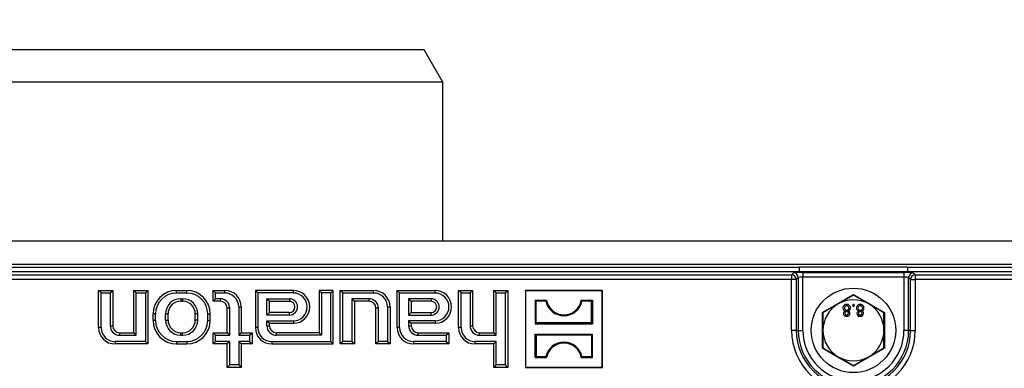
# Model space of a CAD drawing. Units: millimetres. Extents: x 70 to 4130, y 70 to 2900.
# Drawn here: x 1344 to 1554, y 384 to 458 of the extents above; entities that cross this region are included whole.
import ezdxf

# ---------------------------------------------------------------- set-up
doc = ezdxf.new("R2010")
doc.units = ezdxf.units.MM
doc.header["$LTSCALE"] = 10
doc.layers.add('HAURATON_DIMENSIONING', color=1, linetype='Continuous')
doc.layers.add('HAURATON_PRODUCT_CONTOUR', color=7, linetype='Continuous', lineweight=25)
doc.styles.add('SLDTEXTSTYLE2', font='ARIAL.TTF', dxfattribs={"width": 0.948})
doc.dimstyles.new('SLDDIMSTYLE0', dxfattribs={"dimtxt": 35, "dimasz": 35, "dimexe": 0, "dimexo": 0.0625, "dimgap": 8.75, "dimtad": 1, "dimdec": 0, "dimrnd": 1e-09, "dimzin": 12, "dimdsep": 46, "dimtxsty": 'SLDTEXTSTYLE2', "dimsah": 1, "dimcen": 0.09, "dimadec": 0, "dimazin": 3, "dimtfac": 1, "dimtdec": 0, "dimtofl": 0, "dimtmove": 0, "dimatfit": 3, "dimfxl": 1, "dimfrac": 2, "dimtolj": 1, "dimtzin": 12, "dimarcsym": 0})

# ---------------------------------------------------------------- blocks, each defined once
blk = doc.blocks.new('_D_13')
at = {"layer": 'HAURATON_DIMENSIONING'}
for p, q in [((1293.91, 635.21), (1374.12, 635.21)), ((1374.12, 565.45), (1293.91, 565.45)), ((1084.02, 279.7), (1084.02, 561.5)), ((1584.02, 279.7), (1584.02, 561.5)), ((1584.02, 551.5), (1084.02, 551.5))]:
    blk.add_line(p, q, dxfattribs=at)
for centre, start, end in [((1293.91, 600.33), 90, 270), ((1374.12, 600.33), 270, 90)]:
    blk.add_arc(centre, 34.88, start, end, dxfattribs=at)
for points in [[(1084.02, 551.5), (1119.02, 546.12), (1119.02, 556.89)], [(1584.02, 551.5), (1549.02, 556.89), (1549.02, 546.12)]]:
    blk.add_solid(points, dxfattribs=at)
at = {"layer": 'HAURATON_DIMENSIONING', "insert": (1293.91, 618.59), "char_height": 35, "attachment_point": 1, "style": 'SLDTEXTSTYLE2'}
blk.add_mtext('500', dxfattribs=at)

msp = doc.modelspace()

# ---------------------------------------------------------------- linework, layer by layer
at = {"layer": 'HAURATON_PRODUCT_CONTOUR'}
for p, q in [((1430.02, 451.5), (1238.02, 451.5)), ((1434.02, 444.58), (1430.02, 451.5)), ((1434.02, 444.58), (1234.02, 444.58)), ((1434.02, 410.7), (1434.02, 444.58)), ((1583.02, 410.7), (1085.02, 410.7)), ((1583.02, 405.71), (1085.02, 405.71)), ((1158.02, 405.16), (1510.02, 405.16)), ((1533.02, 405.2), (1510.02, 405.2)), ((1510.02, 405.16), (1510.02, 405.2)), ((1510.02, 404.2), (1510.02, 405.16)), ((1533.02, 405.2), (1533.02, 405.16)), ((1533.02, 405.16), (1583.02, 405.16)), ((1533.02, 405.16), (1533.02, 404.2)), ((1581.24, 404.2), (1086.79, 404.2)), ((1159.7, 403.52), (1508.33, 403.52)), ((1508.33, 403.52), (1508.76, 403.94)), ((1508.33, 403.52), (1508.33, 402.52)), ((1509.76, 402.95), (1509.33, 402.52)), ((1509.76, 402.95), (1509.76, 391.7)), ((1510.75, 404.04), (1532.28, 404.04)), ((1510.75, 404.04), (1510.75, 403.04)), ((1510.75, 391.7), (1510.75, 403.04)), ((1532.28, 403.04), (1510.75, 403.04)), ((1532.28, 404.04), (1532.28, 403.04)), ((1532.28, 403.04), (1532.28, 391.7)), ((1533.7, 402.52), (1533.27, 402.95)), ((1533.27, 391.7), (1533.27, 402.95)), ((1534.27, 403.94), (1534.7, 403.52)), ((1534.7, 403.52), (1534.7, 402.52)), ((1534.7, 403.52), (1581.66, 403.52)), ((1508.33, 402.52), (1159.7, 402.52)), ((1508.33, 391.7), (1508.33, 402.52)), ((1509.33, 402.52), (1508.33, 402.52)), ((1509.33, 402.52), (1509.33, 391.7)), ((1533.7, 402.52), (1534.7, 402.52)), ((1533.7, 391.7), (1533.7, 402.52)), ((1534.7, 402.52), (1534.7, 391.7)), ((1581.66, 402.52), (1534.7, 402.52)), ((1361.2, 399.67), (1360.67, 400.2)), ((1360.67, 392.3), (1360.67, 400.2)), ((1360.67, 400.2), (1363.67, 400.2)), ((1361.2, 392.3), (1361.2, 399.67)), ((1361.2, 399.67), (1363.13, 399.67)), ((1363.13, 399.67), (1363.67, 400.2)), ((1363.13, 399.67), (1363.13, 392.7)), ((1363.67, 400.2), (1363.67, 392.7)), ((1368.7, 399.67), (1368.17, 400.2)), ((1368.17, 391.2), (1368.17, 400.2)), ((1368.17, 400.2), (1371.17, 400.2)), ((1368.7, 390.67), (1368.7, 399.67)), ((1368.7, 399.67), (1370.63, 399.67)), ((1370.63, 399.67), (1371.17, 400.2)), ((1370.63, 399.67), (1370.63, 389.34)), ((1371.17, 400.2), (1371.17, 388.8)), ((1377.27, 399.67), (1377.27, 400.2)), ((1377.27, 400.2), (1379.47, 400.2)), ((1377.27, 399.67), (1379.47, 399.67)), ((1379.47, 399.67), (1379.47, 400.2)), ((1385.6, 399.67), (1385.07, 400.2)), ((1385.07, 397.9), (1385.07, 400.2)), ((1385.07, 400.2), (1387.57, 400.2)), ((1385.6, 398.44), (1385.6, 399.67)), ((1385.6, 399.67), (1387.57, 399.67)), ((1387.57, 399.67), (1387.57, 400.2)), ((1394.6, 399.67), (1394.07, 400.2)), ((1394.07, 400.2), (1394.07, 392.3)), ((1402.17, 400.2), (1394.07, 400.2)), ((1394.6, 399.67), (1394.6, 392.3)), ((1402.17, 399.67), (1394.6, 399.67)), ((1402.17, 399.67), (1402.17, 400.2)), ((1408.2, 399.67), (1407.67, 400.2)), ((1410.67, 400.2), (1407.67, 400.2)), ((1407.67, 400.2), (1407.67, 391.2)), ((1408.2, 399.67), (1408.2, 390.67)), ((1410.13, 399.67), (1408.2, 399.67)), ((1410.13, 399.67), (1410.67, 400.2)), ((1410.13, 389.34), (1410.13, 399.67)), ((1410.67, 388.8), (1410.67, 400.2)), ((1412.7, 399.67), (1412.17, 400.2)), ((1412.17, 388.8), (1412.17, 400.2)), ((1412.17, 400.2), (1419.27, 400.2)), ((1412.7, 389.34), (1412.7, 399.67)), ((1412.7, 399.67), (1419.27, 399.67)), ((1419.27, 399.67), (1419.27, 400.2)), ((1424.8, 399.67), (1424.27, 400.2)), ((1424.27, 392.3), (1424.27, 400.2)), ((1424.27, 400.2), (1432.37, 400.2)), ((1424.8, 392.3), (1424.8, 399.67)), ((1424.8, 399.67), (1432.37, 399.67)), ((1432.37, 399.67), (1432.37, 400.2)), ((1437.9, 399.67), (1437.37, 400.2)), ((1437.37, 400.2), (1440.37, 400.2)), ((1437.37, 392.3), (1437.37, 400.2)), ((1437.9, 392.3), (1437.9, 399.67)), ((1437.9, 399.67), (1439.83, 399.67)), ((1439.83, 399.67), (1440.37, 400.2)), ((1439.83, 399.67), (1439.83, 392.7)), ((1440.37, 400.2), (1440.37, 392.7)), ((1445.4, 399.67), (1444.87, 400.2)), ((1444.87, 391.2), (1444.87, 400.2)), ((1444.87, 400.2), (1447.87, 400.2)), ((1445.4, 390.67), (1445.4, 399.67)), ((1445.4, 399.67), (1447.33, 399.67)), ((1447.33, 399.67), (1447.87, 400.2)), ((1447.33, 399.67), (1447.33, 384.34)), ((1447.87, 400.2), (1447.87, 383.8)), ((1451.67, 400.15), (1451.62, 400.2)), ((1468.02, 400.2), (1451.62, 400.2)), ((1451.62, 400.2), (1451.62, 383.8)), ((1451.67, 400.15), (1451.67, 383.86)), ((1467.96, 400.15), (1451.67, 400.15)), ((1467.96, 400.15), (1468.02, 400.2)), ((1467.96, 383.86), (1467.96, 400.15)), ((1468.02, 383.8), (1468.02, 400.2)), ((1521.52, 399.21), (1518.27, 397.33)), ((1524.77, 397.33), (1521.52, 399.21)), ((1378.17, 398.44), (1378.57, 398.44)), ((1378.17, 398.44), (1378.17, 397.9)), ((1378.17, 397.9), (1378.57, 397.9)), ((1378.57, 398.44), (1378.57, 397.9)), ((1385.6, 398.44), (1385.07, 397.9)), ((1386.57, 397.9), (1385.07, 397.9)), ((1386.57, 398.44), (1385.6, 398.44)), ((1386.57, 398.44), (1386.57, 397.9)), ((1390.53, 396.7), (1390.53, 390.67)), ((1390.53, 396.7), (1391.07, 396.7)), ((1391.07, 396.7), (1391.07, 391.2)), ((1396.53, 398.44), (1401.32, 398.44)), ((1396.53, 394.97), (1396.53, 398.44)), ((1396.53, 398.44), (1397.07, 397.9)), ((1397.07, 397.9), (1401.32, 397.9)), ((1397.07, 395.5), (1397.07, 397.9)), ((1401.32, 398.44), (1401.32, 397.9)), ((1418.27, 398.44), (1414.63, 398.44)), ((1414.63, 398.44), (1414.63, 389.34)), ((1414.63, 398.44), (1415.17, 397.9)), ((1415.17, 397.9), (1415.17, 388.8)), ((1418.27, 397.9), (1415.17, 397.9)), ((1418.27, 398.44), (1418.27, 397.9)), ((1422.23, 396.7), (1422.77, 396.7)), ((1422.23, 396.7), (1422.23, 389.34)), ((1422.77, 396.7), (1422.77, 388.8)), ((1431.52, 398.44), (1426.73, 398.44)), ((1426.73, 398.44), (1426.73, 394.97)), ((1426.73, 398.44), (1427.27, 397.9)), ((1427.27, 397.9), (1427.27, 395.5)), ((1431.52, 397.9), (1427.27, 397.9)), ((1431.52, 398.44), (1431.52, 397.9)), ((1453.91, 397.91), (1453.72, 398.1)), ((1453.72, 398.1), (1456.12, 398.1)), ((1453.72, 398.1), (1453.72, 393.11)), ((1453.91, 393.29), (1453.91, 397.91)), ((1455.97, 397.91), (1453.91, 397.91)), ((1455.97, 397.91), (1456.12, 398.1)), ((1463.66, 397.91), (1463.51, 398.1)), ((1463.51, 398.1), (1465.91, 398.1)), ((1465.72, 397.91), (1463.66, 397.91)), ((1465.72, 397.91), (1465.91, 398.1)), ((1465.72, 393.29), (1465.72, 397.91)), ((1465.91, 398.1), (1465.91, 393.11)), ((1518.27, 397.33), (1515.02, 395.46)), ((1521.68, 397.2), (1521.36, 397.2)), ((1521.36, 397.2), (1521.36, 396.88)), ((1521.36, 396.88), (1521.68, 396.88)), ((1521.68, 396.88), (1521.68, 397.2)), ((1528.02, 395.46), (1524.77, 397.33)), ((1372.8, 395.2), (1372.27, 395.2)), ((1372.27, 393.8), (1372.27, 395.2)), ((1372.8, 393.8), (1372.8, 395.2)), ((1374.93, 393.9), (1374.93, 395.2)), ((1374.93, 395.2), (1375.47, 395.2)), ((1375.47, 393.9), (1375.47, 395.2)), ((1381.8, 395.2), (1381.27, 395.2)), ((1381.27, 393.9), (1381.27, 395.2)), ((1381.8, 393.9), (1381.8, 395.2)), ((1383.93, 393.8), (1383.93, 395.2)), ((1383.93, 395.2), (1384.47, 395.2)), ((1384.47, 393.8), (1384.47, 395.2)), ((1388.6, 396.4), (1388.07, 396.4)), ((1388.07, 391.2), (1388.07, 396.4)), ((1388.6, 390.67), (1388.6, 396.4)), ((1396.53, 394.97), (1397.07, 395.5)), ((1401.32, 394.97), (1396.53, 394.97)), ((1401.32, 395.5), (1397.07, 395.5)), ((1401.32, 394.97), (1401.32, 395.5)), ((1420.3, 396.4), (1419.77, 396.4)), ((1419.77, 388.8), (1419.77, 396.4)), ((1420.3, 389.34), (1420.3, 396.4)), ((1426.73, 394.97), (1427.27, 395.5)), ((1426.73, 394.97), (1431.52, 394.97)), ((1427.27, 395.5), (1431.52, 395.5)), ((1431.52, 394.97), (1431.52, 395.5)), ((1515.02, 395.46), (1515.02, 391.7)), ((1528.02, 391.7), (1528.02, 395.46)), ((1363.13, 392.7), (1363.67, 392.7)), ((1372.8, 393.8), (1372.27, 393.8)), ((1374.93, 393.9), (1375.47, 393.9)), ((1381.8, 393.9), (1381.27, 393.9)), ((1383.93, 393.8), (1384.47, 393.8)), ((1396.53, 392.7), (1396.53, 393.74)), ((1396.53, 393.74), (1402.17, 393.74)), ((1396.53, 393.74), (1397.07, 393.2)), ((1396.53, 392.7), (1397.07, 392.7)), ((1397.07, 393.2), (1402.17, 393.2)), ((1397.07, 392.7), (1397.07, 393.2)), ((1402.17, 393.74), (1402.17, 393.2)), ((1426.73, 393.74), (1426.73, 392.7)), ((1432.37, 393.74), (1426.73, 393.74)), ((1426.73, 393.74), (1427.27, 393.2)), ((1426.73, 392.7), (1427.27, 392.7)), ((1427.27, 393.2), (1427.27, 392.7)), ((1432.37, 393.2), (1427.27, 393.2)), ((1432.37, 393.74), (1432.37, 393.2)), ((1439.83, 392.7), (1440.37, 392.7)), ((1453.91, 393.29), (1453.72, 393.11)), ((1453.72, 393.11), (1465.91, 393.11)), ((1465.72, 393.29), (1453.91, 393.29)), ((1465.72, 393.29), (1465.91, 393.11)), ((1361.2, 392.3), (1360.67, 392.3)), ((1365.17, 390.67), (1365.17, 391.2)), ((1365.17, 391.2), (1368.17, 391.2)), ((1365.17, 390.67), (1368.7, 390.67)), ((1368.7, 390.67), (1368.17, 391.2)), ((1378.17, 390.67), (1378.17, 391.2)), ((1378.17, 391.2), (1378.57, 391.2)), ((1378.17, 390.67), (1378.57, 390.67)), ((1378.57, 390.67), (1378.57, 391.2)), ((1385.6, 390.67), (1385.07, 391.2)), ((1385.07, 391.2), (1388.07, 391.2)), ((1385.07, 388.8), (1385.07, 391.2)), ((1385.6, 389.34), (1385.6, 390.67)), ((1385.6, 390.67), (1388.6, 390.67)), ((1388.6, 390.67), (1388.07, 391.2)), ((1390.53, 390.67), (1391.07, 391.2)), ((1390.53, 390.67), (1392.83, 390.67)), ((1391.07, 391.2), (1393.37, 391.2)), ((1392.83, 390.67), (1393.37, 391.2)), ((1392.83, 390.67), (1392.83, 389.34)), ((1393.37, 391.2), (1393.37, 388.8)), ((1394.6, 392.3), (1394.07, 392.3)), ((1398.57, 390.67), (1398.57, 391.2)), ((1407.67, 391.2), (1398.57, 391.2)), ((1408.2, 390.67), (1398.57, 390.67)), ((1408.2, 390.67), (1407.67, 391.2)), ((1424.8, 392.3), (1424.27, 392.3)), ((1428.77, 390.67), (1428.77, 391.2)), ((1428.77, 391.2), (1435.27, 391.2)), ((1428.77, 390.67), (1434.73, 390.67)), ((1434.73, 390.67), (1435.27, 391.2)), ((1434.73, 390.67), (1434.73, 389.34)), ((1435.27, 391.2), (1435.27, 388.8)), ((1437.9, 392.3), (1437.37, 392.3)), ((1441.87, 390.67), (1441.87, 391.2)), ((1441.87, 391.2), (1444.87, 391.2)), ((1441.87, 390.67), (1445.4, 390.67)), ((1445.4, 390.67), (1444.87, 391.2)), ((1453.91, 390.71), (1453.72, 390.9)), ((1453.72, 385.91), (1453.72, 390.9)), ((1453.72, 390.9), (1465.91, 390.9)), ((1453.91, 390.71), (1453.91, 386.09)), ((1465.72, 390.71), (1453.91, 390.71)), ((1465.72, 390.71), (1465.91, 390.9)), ((1465.72, 390.71), (1465.72, 386.09)), ((1465.91, 385.91), (1465.91, 390.9)), ((1509.33, 391.7), (1508.33, 391.7)), ((1509.33, 391.7), (1509.76, 391.7)), ((1509.76, 391.7), (1510.75, 391.7)), ((1515.02, 391.7), (1515.02, 387.95)), ((1528.02, 387.95), (1528.02, 391.7)), ((1533.27, 391.7), (1532.28, 391.7)), ((1533.7, 391.7), (1533.27, 391.7)), ((1533.7, 391.7), (1534.7, 391.7)), ((1370.63, 389.34), (1364.17, 389.34)), ((1364.17, 389.34), (1364.17, 388.8)), ((1371.17, 388.8), (1364.17, 388.8)), ((1370.63, 389.34), (1371.17, 388.8)), ((1377.27, 389.34), (1379.47, 389.34)), ((1377.27, 389.34), (1377.27, 388.8)), ((1377.27, 388.8), (1379.47, 388.8)), ((1379.47, 389.34), (1379.47, 388.8)), ((1385.6, 389.34), (1385.07, 388.8)), ((1388.07, 388.8), (1385.07, 388.8)), ((1388.6, 389.34), (1385.6, 389.34)), ((1388.6, 389.34), (1388.07, 388.8)), ((1388.07, 383.8), (1388.07, 388.8)), ((1388.6, 384.34), (1388.6, 389.34)), ((1392.83, 389.34), (1390.53, 389.34)), ((1390.53, 389.34), (1390.53, 384.34)), ((1390.53, 389.34), (1391.07, 388.8)), ((1393.37, 388.8), (1391.07, 388.8)), ((1391.07, 388.8), (1391.07, 383.8)), ((1392.83, 389.34), (1393.37, 388.8)), ((1397.57, 389.34), (1410.13, 389.34)), ((1397.57, 389.34), (1397.57, 388.8)), ((1397.57, 388.8), (1410.67, 388.8)), ((1410.13, 389.34), (1410.67, 388.8)), ((1412.7, 389.34), (1412.17, 388.8)), ((1415.17, 388.8), (1412.17, 388.8)), ((1414.63, 389.34), (1412.7, 389.34)), ((1414.63, 389.34), (1415.17, 388.8)), ((1420.3, 389.34), (1419.77, 388.8)), ((1422.77, 388.8), (1419.77, 388.8)), ((1422.23, 389.34), (1420.3, 389.34)), ((1422.23, 389.34), (1422.77, 388.8)), ((1434.73, 389.34), (1427.77, 389.34)), ((1427.77, 389.34), (1427.77, 388.8)), ((1435.27, 388.8), (1427.77, 388.8)), ((1434.73, 389.34), (1435.27, 388.8)), ((1445.4, 389.34), (1440.87, 389.34)), ((1440.87, 389.34), (1440.87, 388.8)), ((1444.87, 388.8), (1440.87, 388.8)), ((1445.4, 389.34), (1444.87, 388.8)), ((1444.87, 383.8), (1444.87, 388.8)), ((1445.4, 384.34), (1445.4, 389.34)), ((1453.91, 386.09), (1453.72, 385.91)), ((1455.97, 386.09), (1453.91, 386.09)), ((1455.97, 386.09), (1456.12, 385.91)), ((1463.66, 386.09), (1463.51, 385.91)), ((1465.72, 386.09), (1463.66, 386.09)), ((1465.72, 386.09), (1465.91, 385.91)), ((1515.02, 387.95), (1518.27, 386.07)), ((1518.27, 386.07), (1521.52, 384.2)), ((1521.52, 384.2), (1524.77, 386.07)), ((1524.77, 386.07), (1528.02, 387.95)), ((1388.6, 384.34), (1388.07, 383.8)), ((1390.53, 384.34), (1388.6, 384.34)), ((1390.53, 384.34), (1391.07, 383.8)), ((1445.4, 384.34), (1444.87, 383.8)), ((1447.33, 384.34), (1445.4, 384.34)), ((1447.33, 384.34), (1447.87, 383.8)), ((1453.72, 385.91), (1456.12, 385.91)), ((1463.51, 385.91), (1465.91, 385.91)), ((1391.07, 383.8), (1388.07, 383.8)), ((1447.87, 383.8), (1444.87, 383.8)), ((1451.67, 383.86), (1451.62, 383.8)), ((1451.62, 383.8), (1468.02, 383.8)), ((1451.67, 383.86), (1467.96, 383.86)), ((1467.96, 383.86), (1468.02, 383.8))]:
    msp.add_line(p, q, dxfattribs=at)
at = {"layer": 'HAURATON_PRODUCT_CONTOUR', "flags": 128}
for points in [[(1514.89, 395.53), (1515.23, 395.72), (1516.6, 396.5), (1518.48, 397.58), (1520.41, 398.7), (1521.52, 399.35)], [(1521.52, 399.35), (1521.85, 399.15), (1523.21, 398.36), (1525.09, 397.27), (1527.03, 396.16), (1528.14, 395.53)], [(1514.89, 387.88), (1514.9, 388.27), (1514.9, 389.84), (1514.91, 392.02), (1514.9, 394.25), (1514.89, 395.53)], [(1528.14, 395.53), (1528.13, 395.14), (1528.13, 393.56), (1528.12, 391.39), (1528.13, 389.16), (1528.14, 387.88)], [(1521.52, 384.06), (1521.18, 384.25), (1519.82, 385.05), (1517.94, 386.14), (1516, 387.25), (1514.89, 387.88)], [(1528.14, 387.88), (1527.8, 387.69), (1526.43, 386.91), (1524.55, 385.82), (1522.62, 384.7), (1521.52, 384.06)]]:
    msp.add_lwpolyline(points, dxfattribs=at)
at = {"layer": 'HAURATON_PRODUCT_CONTOUR'}
msp.add_circle((1521.52, 391.7), 9, dxfattribs=at)
for centre, radius, start, end in [((1508.33, 402.52), 1, 0.1836, 89.8164), ((1508.75, 402.94), 1, 0.1836, 89.8164), ((1534.28, 402.94), 1, 90.1836, 179.8164), ((1534.7, 402.52), 1, 90.1836, 179.8164), ((1377.27, 395.2), 5, 90, 180), ((1377.27, 395.2), 4.46, 90, 180), ((1379.47, 395.2), 5, 0, 90), ((1379.47, 395.2), 4.46, 0, 90), ((1387.57, 396.7), 3.5, 0, 90), ((1387.57, 396.7), 2.96, 0, 90), ((1402.17, 396.7), 3.5, 270, 90), ((1402.17, 396.7), 2.96, 270, 90), ((1419.27, 396.7), 3.5, 0, 90), ((1419.27, 396.7), 2.96, 0, 90), ((1432.37, 396.7), 3.5, 270, 90), ((1432.37, 396.7), 2.96, 270, 90), ((1378.17, 395.2), 3.24, 90, 180), ((1378.17, 395.2), 2.7, 90, 180), ((1378.57, 395.2), 3.24, 0, 90), ((1378.57, 395.2), 2.7, 0, 90), ((1386.57, 396.4), 2.04, 0, 90), ((1386.57, 396.4), 1.5, 0, 90), ((1401.32, 396.7), 1.74, 270, 90), ((1401.32, 396.7), 1.2, 270, 90), ((1418.27, 396.4), 2.04, 0, 90), ((1418.27, 396.4), 1.5, 0, 90), ((1431.52, 396.7), 1.74, 270, 90), ((1431.52, 396.7), 1.2, 270, 90), ((1459.82, 398.76), 3.94, 192.4227, 347.5773), ((1459.82, 398.76), 3.75, 190.1108, 349.8892), ((1521.52, 391.7), 6.5, 120, 180), ((1521.52, 391.7), 6.5, 60, 120), ((1520.03, 396.48), 0.756, 86.5452, 181.0419), ((1520.06, 396.49), 0.462, 87.2437, 183.0524), ((1520.12, 396.48), 0.756, 359.6175, 93.4331), ((1520.1, 396.49), 0.453, 357.0451, 93.2557), ((1522.92, 396.48), 0.756, 86.5452, 181.0419), ((1522.94, 396.49), 0.462, 87.2437, 183.0524), ((1523.01, 396.48), 0.756, 359.6175, 93.4331), ((1522.99, 396.49), 0.453, 357.0451, 93.2557), ((1521.52, 391.7), 6.5, 0, 60), ((1519.89, 396.43), 0.615, 176.6593, 256.9068), ((1519.88, 395.34), 0.508, 104.7406, 180.8044), ((1520.02, 395.35), 0.647, 181.2976, 274.7732), ((1520.05, 396.44), 0.453, 177.1014, 272.6569), ((1520.05, 395.35), 0.353, 84.3713, 181.6472), ((1520.04, 395.34), 0.35, 180.7861, 275.6696), ((1520.09, 396.45), 0.464, 267.009, 2.7552), ((1520.13, 395.35), 0.654, 265.1088, 358.8924), ((1520.12, 395.35), 0.346, 359.6162, 95.8963), ((1520.1, 395.35), 0.356, 265.4736, 0.5127), ((1520.24, 396.45), 0.642, 285.7665, 2.3274), ((1520.28, 395.35), 0.501, 359.2902, 74.8791), ((1522.77, 396.43), 0.615, 176.6593, 256.9068), ((1522.76, 395.34), 0.508, 104.7406, 180.8044), ((1522.9, 395.35), 0.647, 181.2976, 274.7732), ((1522.93, 396.44), 0.453, 177.1014, 272.6569), ((1522.93, 395.35), 0.353, 84.3713, 181.6472), ((1522.93, 395.34), 0.35, 180.7861, 275.6696), ((1522.98, 396.45), 0.464, 267.009, 2.7552), ((1523, 395.35), 0.346, 359.6162, 95.8963), ((1522.99, 395.35), 0.356, 265.4736, 0.5127), ((1523.01, 395.35), 0.654, 265.1088, 358.8924), ((1523.12, 396.45), 0.642, 285.7665, 2.3274), ((1523.17, 395.35), 0.501, 359.2902, 74.8791), ((1365.17, 392.7), 2.04, 180, 270), ((1365.17, 392.7), 1.5, 180, 270), ((1377.27, 393.8), 5, 180, 270), ((1377.27, 393.8), 4.46, 180, 270), ((1378.17, 393.9), 3.24, 180, 270), ((1378.17, 393.9), 2.7, 180, 270), ((1378.57, 393.9), 3.24, 270, 0), ((1378.57, 393.9), 2.7, 270, 0), ((1379.47, 393.8), 4.46, 270, 0), ((1379.47, 393.8), 5, 270, 0), ((1398.57, 392.7), 2.04, 180, 270), ((1398.57, 392.7), 1.5, 180, 270), ((1428.77, 392.7), 2.04, 180, 270), ((1428.77, 392.7), 1.5, 180, 270), ((1441.87, 392.7), 2.04, 180, 270), ((1441.87, 392.7), 1.5, 180, 270), ((1364.17, 392.3), 3.5, 180, 270), ((1364.17, 392.3), 2.96, 180, 270), ((1397.57, 392.3), 3.5, 180, 270), ((1397.57, 392.3), 2.96, 180, 270), ((1427.77, 392.3), 3.5, 180, 270), ((1427.77, 392.3), 2.96, 180, 270), ((1440.87, 392.3), 3.5, 180, 270), ((1440.87, 392.3), 2.96, 180, 270), ((1521.52, 391.7), 13.18, 180, 0), ((1521.52, 391.7), 12.18, 180, 0), ((1521.52, 391.7), 11.76, 180, 0), ((1521.52, 391.7), 10.76, 180, 0), ((1521.52, 391.7), 6.5, 180, 240), ((1521.52, 391.7), 6.5, 300, 0), ((1459.82, 385.25), 3.94, 12.4227, 167.5773), ((1459.82, 385.25), 3.75, 10.1108, 169.8892), ((1521.52, 391.7), 6.5, 240, 300)]:
    msp.add_arc(centre, radius, start, end, dxfattribs=at)
for centre, major_axis, ratio, start_param, end_param in [((1510.75, 403.94), (2, 0), 0.052408, 1.570796, 3.089233), ((1510.75, 402.94), (1, 0), 0.104816, 1.570796, 3.089233), ((1532.28, 403.94), (2, 0), 0.052408, 0.05236, 1.570796), ((1532.28, 402.94), (1, 0), 0.104816, 0.05236, 1.570796)]:
    msp.add_ellipse(centre, major_axis=major_axis, ratio=ratio, start_param=start_param, end_param=end_param, dxfattribs=at)

# ---------------------------------------------------------------- dimensions: what is measured, and where the dimension line sits
at = {"layer": 'HAURATON_DIMENSIONING'}
dim = msp.add_linear_dim(base=(1084.02, 551.5), p1=(1584.02, 279.7), p2=(1084.02, 279.7), dimstyle='SLDDIMSTYLE0', dxfattribs=at)
dim.commit()
dim.dimension.update_dxf_attribs({"geometry": '_D_13', "text_midpoint": (1334.02, 551.5), "dimtype": 160})

doc.saveas('drawing.dxf')
